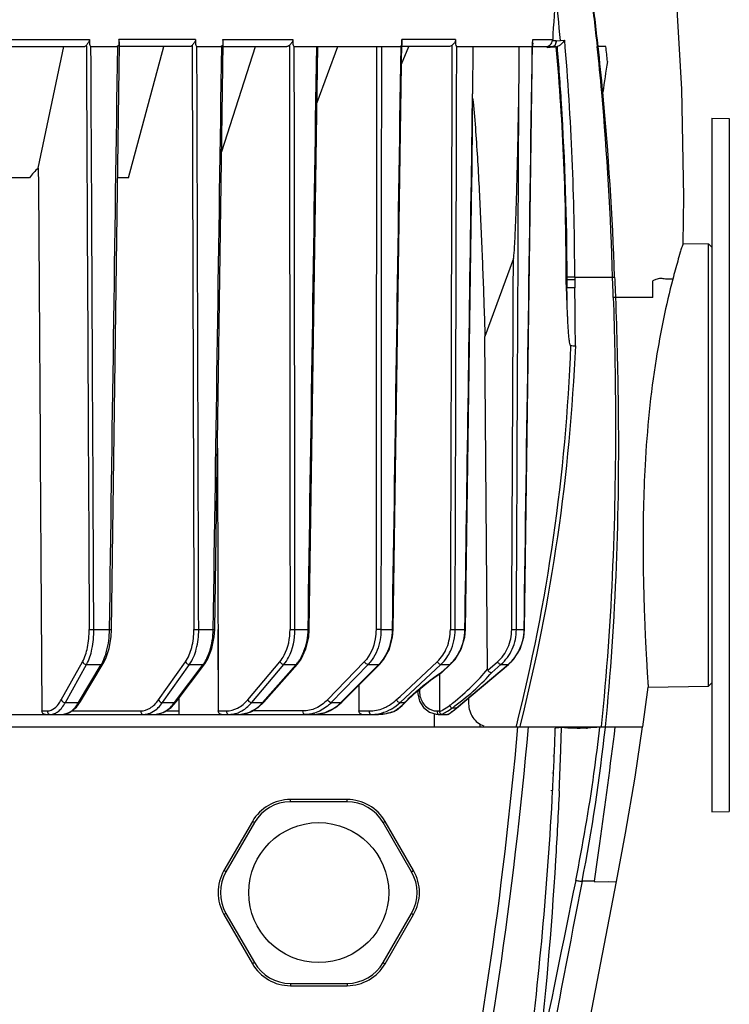
# Model space of a CAD drawing. Units: millimetres. Extents: x 22 to 1327, y 61 to 950.
# Drawn here: x 345 to 407, y 288 to 373 of the extents above; entities that cross this region are included whole.
import ezdxf

# ---------------------------------------------------------------- set-up
doc = ezdxf.new("R2010")
doc.units = ezdxf.units.MM
doc.header["$LTSCALE"] = 81.675
doc.header["$PDMODE"] = 3
doc.header["$PDSIZE"] = 1
doc.layers.get('0').update_dxf_attribs({"linetype": 'CONTINUOUS'})
doc.layers.get('Defpoints').update_dxf_attribs({"linetype": 'CONTINUOUS'})
doc.layers.add('02___PRT_ALL_AXES', color=7, linetype='CONTINUOUS')
doc.layers.add('06___PRT_ALL_SURFS', color=7, linetype='CONTINUOUS')
doc.styles.get("Standard").update_dxf_attribs({"font": 'txt', "height": 20})
doc.dimstyles.new('DIMSTYLE_1', dxfattribs={"dimtxt": 20, "dimasz": 5, "dimexe": 1.5, "dimexo": 0, "dimgap": 1, "dimtad": 1, "dimtoh": 1, "dimdec": 0, "dimzin": 1, "dimdsep": 46, "dimtxsty": 'Standard', "dimcen": 0.09, "dimclrd": 3, "dimclre": 3, "dimclrt": 3, "dimadec": 1, "dimazin": 2, "dimtp": 0.01, "dimtm": 0.01, "dimtfac": 1, "dimtdec": 0, "dimtofl": 0, "dimtmove": 0, "dimatfit": 3, "dimfxl": 1, "dimtolj": 1, "dimarcsym": 0})

# ---------------------------------------------------------------- blocks, each defined once
blk = doc.blocks.new('*D9')
at = {"color": 3, "linetype": 'Continuous', "lineweight": -2, "transparency": 16777216}
for p, q in [((387.838, 398.226), (476.976, 398.226)), ((475.476, 393.226), (475.476, 216.72)), ((354.489, 211.72), (476.976, 211.72))]:
    blk.add_line(p, q, dxfattribs=at)
at = {"color": 3, "transparency": 16777216}
for points in [[(476.309, 393.226), (474.643, 393.226), (475.476, 398.226)], [(474.643, 216.72), (476.309, 216.72), (475.476, 211.72)]]:
    blk.add_solid(points, dxfattribs=at)
at = {"layer": 'Defpoints', "color": 0, "transparency": 16777216}
for p in [(387.838, 398.226), (354.489, 211.72), (475.476, 211.72)]:
    blk.add_point(p, dxfattribs=at)
at = {"color": 3, "transparency": 16777216, "insert": (454.476, 307.546), "char_height": 20, "attachment_point": 2, "rotation": 90}
blk.add_mtext('\\A1;187', dxfattribs=at)

msp = doc.modelspace()

# ---------------------------------------------------------------- linework, layer by layer
at = {"color": 0, "linetype": 'Continuous'}
for p, q in [((344.138, 370.404), (350.832, 370.404)), ((344.184, 371), (351.238, 371)), ((346.821, 359.898), (349.025, 370.404)), ((350.972, 370.501), (350.973, 370.405)), ((351.371, 370.404), (353.687, 370.404)), ((353.141, 319.991), (353.853, 370.623)), ((360.409, 371), (353.797, 371)), ((359.945, 370.404), (353.853, 370.404)), ((354.616, 359.047), (357.662, 370.404)), ((360.123, 370.501), (360.123, 370.405)), ((360.537, 370.404), (362.683, 370.404)), ((362.079, 319.991), (362.816, 370.668)), ((362.681, 361.325), (365.604, 370.404)), ((362.782, 371), (368.839, 371)), ((362.816, 370.404), (368.325, 370.404)), ((368.536, 370.501), (368.536, 370.405)), ((368.958, 370.404), (378.194, 370.404)), ((370.253, 319.991), (370.998, 370.404)), ((370.927, 365.571), (372.717, 370.404)), ((377.522, 319.991), (378.271, 370.779)), ((378.243, 368.867), (378.877, 370.404)), ((382.913, 371), (378.265, 371)), ((382.325, 370.404), (378.266, 370.404)), ((382.594, 370.501), (382.593, 370.404)), ((383.009, 370.404), (388.416, 370.404)), ((384.394, 370.404), (384.384, 366.304)), ((388.44, 370.404), (389.54, 370.404)), ((389.569, 370.404), (391.315, 370.404)), ((389.577, 371), (391.306, 371)), ((390.815, 370.404), (390.822, 370.327)), ((390.822, 370.327), (391.335, 370.376)), ((391.297, 370.932), (391.595, 370.934)), ((391.613, 370.393), (391.318, 370.369)), ((391.335, 370.376), (391.506, 370.388)), ((391.506, 370.388), (391.684, 370.4)), ((391.595, 370.934), (391.597, 370.904)), ((391.596, 370.934), (391.598, 370.904)), ((391.598, 370.904), (391.975, 370.931)), ((391.612, 370.393), (391.684, 370.4)), ((391.975, 370.931), (392.347, 370.958)), ((395.912, 370.404), (395.24, 370.404)), ((384.276, 358.842), (384.384, 366.304)), ((405.075, 364.22), (406.583, 364.194)), ((405.075, 364.22), (405.075, 304.22)), ((406.583, 364.194), (406.583, 304.247)), ((346.056, 359.047), (344.112, 359.047)), ((354.616, 359.047), (353.69, 359.047)), ((383.762, 319.991), (384.324, 358.841)), ((402.591, 353.386), (404.775, 353.348)), ((405.075, 353.043), (404.775, 353.348)), ((404.775, 315.093), (404.775, 353.348)), ((387.912, 352.076), (385.452, 345.342)), ((392.472, 350.27), (392.529, 350.265)), ((392.472, 350.269), (392.529, 350.265)), ((392.529, 350.265), (392.541, 349.535)), ((393.214, 350.454), (393.217, 350.263)), ((393.217, 350.454), (393.214, 350.263)), ((393.214, 350.263), (393.225, 349.539)), ((392.502, 349.538), (392.541, 349.535)), ((399.956, 348.717), (396.733, 348.717)), ((385.663, 316.578), (385.452, 345.342)), ((351.621, 319.992), (352.976, 319.992)), ((360.692, 319.992), (361.948, 319.992)), ((362.36, 319.992), (362.383, 312.952)), ((362.361, 319.992), (362.383, 312.952)), ((369.017, 319.992), (370.153, 319.992)), ((370.153, 319.992), (370.253, 319.991)), ((376.453, 319.992), (377.449, 319.992)), ((377.449, 319.992), (377.522, 319.991)), ((382.874, 319.992), (383.713, 319.992)), ((388.168, 319.992), (388.836, 319.992)), ((388.836, 319.992), (388.866, 319.991)), ((348.81, 313.917), (350.644, 317.209)), ((349.159, 313.681), (350.993, 316.974)), ((350.287, 313.681), (352.266, 316.974)), ((350.463, 313.765), (352.442, 317.057)), ((350.993, 316.974), (352.266, 316.974)), ((352.441, 317.057), (352.441, 317.057)), ((357.211, 313.917), (359.539, 317.209)), ((357.563, 313.681), (359.89, 316.974)), ((358.608, 313.681), (361.07, 316.974)), ((358.746, 313.74), (361.208, 317.032)), ((359.89, 316.974), (361.07, 316.974)), ((361.208, 317.032), (361.208, 317.032)), ((364.927, 313.917), (367.708, 317.209)), ((365.273, 313.681), (368.054, 316.974)), ((366.219, 313.681), (369.122, 316.974)), ((366.323, 313.721), (369.225, 317.014)), ((368.054, 316.974), (369.122, 316.974)), ((375.01, 317.209), (371.823, 313.917)), ((375.346, 316.974), (372.159, 313.681)), ((372.988, 313.681), (376.282, 316.974)), ((373.062, 313.708), (376.356, 317)), ((375.346, 316.974), (376.282, 316.974)), ((376.282, 316.974), (376.356, 317)), ((378.102, 313.681), (381.641, 316.974)), ((378.103, 314.215), (381.321, 317.209)), ((381.641, 316.974), (382.43, 316.974)), ((381.674, 316.288), (382.43, 316.974)), ((381.707, 316.289), (382.479, 316.99)), ((382.43, 316.974), (382.479, 316.99)), ((382.971, 313.187), (387.459, 316.974)), ((383.001, 313.196), (387.489, 316.983)), ((385.689, 316.483), (386.533, 317.209)), ((386.034, 316.288), (386.831, 316.974)), ((386.831, 316.974), (387.459, 316.974)), ((387.459, 316.974), (387.489, 316.983)), ((381.504, 316.147), (381.511, 312.952)), ((381.705, 316.287), (381.674, 316.288)), ((381.707, 316.289), (381.705, 316.287)), ((374.555, 315.199), (374.555, 312.952)), ((399.573, 315.002), (404.775, 315.093)), ((405.075, 315.398), (404.775, 315.093)), ((377.782, 313.917), (378.103, 314.215)), ((379.619, 314.696), (379.62, 314.654)), ((379.783, 314.83), (379.784, 314.652)), ((349.159, 313.681), (350.287, 313.681)), ((357.563, 313.681), (358.608, 313.681)), ((358.968, 314.037), (358.982, 312.655)), ((365.273, 313.681), (366.219, 313.681)), ((372.159, 313.681), (372.988, 313.681)), ((372.988, 313.681), (373.062, 313.708)), ((378.102, 313.681), (378.504, 313.681)), ((378.504, 313.681), (378.57, 313.713)), ((384.03, 314.064), (384.037, 313.56)), ((327.71, 312.655), (376.255, 312.655)), ((347.124, 312.952), (347.585, 312.952)), ((349.377, 312.772), (349.375, 312.655)), ((349.701, 312.952), (355.661, 312.952)), ((357.842, 312.952), (358.979, 312.952)), ((362.383, 312.952), (363.077, 312.952)), ((369.705, 312.952), (365.29, 312.952)), ((374.555, 312.952), (375.434, 312.952)), ((377.53, 312.893), (377.573, 312.903)), ((377.573, 312.903), (377.598, 312.915)), ((377.598, 312.915), (377.787, 313.036)), ((381.099, 311.577), (381.092, 312.714)), ((381.228, 312.669), (381.414, 312.656)), ((381.309, 312.952), (381.511, 312.952)), ((381.415, 312.656), (381.444, 312.655)), ((381.444, 312.655), (382.222, 312.655)), ((382.248, 312.662), (382.222, 312.655)), ((382.248, 312.662), (382.377, 312.74)), ((382.971, 313.187), (382.585, 313.187)), ((382.971, 313.187), (383.001, 313.196)), ((385.034, 311.577), (385.031, 311.84)), ((385.048, 311.577), (385.045, 311.832)), ((388.138, 311.645), (388.123, 311.577)), ((388.14, 311.645), (388.123, 311.577)), ((388.498, 311.754), (388.455, 311.577)), ((395.502, 311.613), (395.498, 311.577)), ((235.056, 311.577), (399.093, 311.577)), ((391.54, 311.577), (391.537, 311.472)), ((395.861, 311.534), (395.866, 311.577)), ((395.862, 311.534), (395.866, 311.577)), ((391.383, 309.038), (391.386, 309.081)), ((391.444, 309.039), (391.445, 309.082)), ((391.291, 307.569), (391.293, 307.602)), ((391.378, 307.57), (391.38, 307.603)), ((391.195, 306.05), (391.198, 306.093)), ((391.303, 306.05), (391.305, 306.093)), ((373.528, 305.299), (368.621, 305.299)), ((368.621, 305.099), (368.621, 305.299)), ((373.528, 305.099), (368.621, 305.099)), ((373.528, 305.099), (373.528, 305.299)), ((405.075, 304.22), (406.583, 304.247)), ((365.33, 303.399), (362.876, 299.149)), ((365.503, 303.299), (363.049, 299.049)), ((365.503, 303.299), (365.33, 303.399)), ((376.646, 303.299), (376.819, 303.399)), ((379.1, 299.049), (376.646, 303.299)), ((379.273, 299.149), (376.819, 303.399)), ((363.049, 299.049), (362.876, 299.149)), ((379.1, 299.049), (379.273, 299.149)), ((394.926, 298.241), (393.852, 298.238)), ((394.926, 298.239), (393.853, 298.239)), ((394.926, 298.239), (394.919, 298.19)), ((394.919, 298.19), (396.832, 298.196)), ((394.919, 298.19), (396.142, 298.194)), ((363.049, 295.449), (362.876, 295.349)), ((363.049, 295.449), (365.503, 291.199)), ((376.646, 291.199), (379.1, 295.449)), ((379.1, 295.449), (379.273, 295.349)), ((362.876, 295.349), (365.33, 291.099)), ((376.819, 291.099), (379.273, 295.349)), ((365.503, 291.199), (365.33, 291.099)), ((376.646, 291.199), (376.819, 291.099)), ((368.621, 289.399), (373.528, 289.399)), ((368.621, 289.399), (368.621, 289.199)), ((368.621, 289.199), (373.528, 289.199)), ((373.528, 289.399), (373.528, 289.199))]:
    msp.add_line(p, q, dxfattribs=at)
for points in [[(388.866, 319.991), (389.1, 336.773), (389.574, 370.768)], [(352.441, 317.057), (352.66, 317.486), (352.946, 318.362), (353.107, 319.356), (353.141, 319.991)], [(361.208, 317.032), (361.48, 317.461), (361.838, 318.347), (362.039, 319.353), (362.079, 319.991)], [(369.225, 317.013), (369.541, 317.435), (369.964, 318.317), (370.204, 319.331), (370.253, 319.991)], [(376.356, 317), (376.714, 317.42), (377.194, 318.305), (377.467, 319.325), (377.522, 319.991)], [(382.479, 316.99), (382.873, 317.411), (383.402, 318.298), (383.702, 319.322), (383.762, 319.991)], [(387.489, 316.983), (387.913, 317.405), (388.481, 318.293), (388.803, 319.322), (388.866, 319.991)], [(378.57, 313.713), (379.408, 314.524), (380.733, 315.605), (381.705, 316.288)], [(379.62, 314.654), (379.63, 314.445), (379.796, 313.802), (380.145, 313.254), (380.64, 312.861), (381.228, 312.669)], [(348.906, 312.655), (349.519, 312.807), (350.111, 313.28), (350.463, 313.766)], [(356.887, 312.655), (357.621, 312.807), (358.322, 313.267), (358.746, 313.74)], [(364.186, 312.655), (365.035, 312.808), (365.839, 313.262), (366.322, 313.722)], [(370.678, 312.655), (371.627, 312.807), (372.525, 313.257), (373.062, 313.708)], [(377.787, 313.036), (378.286, 313.434), (378.57, 313.713)], [(376.255, 312.655), (376.61, 312.673), (377.319, 312.815), (377.573, 312.903)], [(382.377, 312.74), (382.853, 313.075), (383.001, 313.196)], [(392.074, 311.577), (392.073, 311.562), (392.072, 311.53)], [(396.832, 298.195), (397.606, 302.374), (398.427, 307.241), (399.089, 311.577)]]:
    msp.add_lwpolyline(points, dxfattribs=at)
for centre, radius, start, end in [((593.894, 360.521), 202.859, 175.8701, 177.03882), ((113.054, 345.65), 280.064, 5.17904, 6.04221), ((123.014, 341.348), 273.707, 6.09311, 7.08968), ((123.478, 341.35), 273.306, 6.10254, 7.09996), ((362.993, 371.368), 26.587, 358.70686, 359.20639), ((390.909, 371.021), 0.398, 347.07059, 356.96253), ((145.555, 350.25), 247.66, 0.0465, 4.79636), ((125.659, 341.662), 271.033, 5.24605, 6.08656), ((125.832, 341.617), 270.945, 5.25804, 6.09903), ((133.902, 343.623), 263.375, 5.55357, 5.83613), ((556.244, 343.691), 162.207, 170.98334, 171.93513), ((-236.695, 367.556), 621.08, 359.196025, 359.884469), ((133.303, 343.185), 263.277, 1.58217, 5.06806), ((129.865, 341.493), 266.945, 1.92513, 5.36387), ((395.575, 369.912), 19.481, 272.66752, 273.18889), ((-1.447, 334.088), 398.267, 2.10345, 2.35515), ((129.246, 351.59), 270.725, 359.39195, 359.69432), ((-112.868, 329.019), 505.786, 2.14703, 2.32502), ((-83.649, 342.14), 476.248, 0.70107, 0.88963), ((-72.916, 342.758), 466.189, 0.2188, 0.83345), ((393.234, 355.603), 11.065, 268.07031, 270.17016), ((384.976, 319.87), 3.817, 323.09048, 324.95642), ((349.526, 318.616), 3.195, 329.05488, 331.59962), ((358.622, 318.802), 3.056, 323.25596, 325.4045), ((366.8, 319.018), 3.094, 318.62859, 320.26652), ((374.007, 319.249), 3.218, 315.00766, 316.15619), ((380.16, 319.474), 3.378, 312.23303, 312.97314), ((381.682, 314.661), 1.898, 180.25742, 196.25376), ((375.29, 316.531), 3.608, 299.52674, 301.7724), ((374.65, 317.368), 5.333, 311.25944, 316.27438), ((387.869, 304.782), 12.919, 136.16379, 136.45852), ((379.528, 317.105), 4.661, 299.3203, 307.79954), ((367.213, 332.954), 24.732, 307.83931, 308.62191), ((367.169, 334.337), 26.173, 306.08739, 306.82954), ((347.757, 313.873), 1.236, 297.126, 298.81166), ((369.884, 315.549), 2.896, 285.59358, 286.5308), ((375.6, 316.094), 3.438, 270.04626, 280.83733), ((375.593, 316.134), 3.479, 280.83136, 284.98625), ((375.463, 316.442), 3.815, 299.45353, 300.32534), ((379.351, 317.429), 5.031, 295.58562, 296.06427), ((379.381, 317.368), 4.962, 296.06216, 297.4424), ((379.438, 317.258), 4.838, 297.44009, 299.35571), ((379.296, 317.762), 5.638, 295.0698, 296.5656), ((379.333, 317.689), 5.557, 296.56481, 297.53092), ((379.375, 317.607), 5.464, 297.53213, 298.06543), ((379.403, 317.556), 5.406, 298.05819, 299.89742), ((379.5, 317.393), 5.216, 299.8732, 306.25724), ((379.515, 317.263), 5.344, 300.42774, 305.18602), ((379.439, 317.371), 5.476, 305.18947, 310.17271), ((84.06, 321.999), 307.656, 357.59373, 358.03916), ((62.779, 320.915), 329.426, 357.9376, 358.36491), ((236.782, 328.771), 160.01, 349.00005, 353.81598), ((393.237, 328.878), 17.437, 273.22708, 273.59812), ((240.444, 329.086), 155.927, 352.05793, 353.54012), ((35.638, 321.864), 356.584, 357.4597, 357.9421), ((83.058, 322.041), 308.66, 357.31901, 357.58583), ((82.309, 322.076), 309.41, 357.03911, 357.31282), ((246.066, 328.219), 150.24, 348.51522, 352.08946), ((368.621, 301.499), 3.8, 90, 150), ((368.621, 301.499), 3.6, 90, 150), ((373.528, 301.499), 3.8, 30, 90), ((373.528, 301.499), 3.6, 30, 90), ((366.167, 297.249), 3.8, 150, 210), ((366.167, 297.249), 3.6, 150, 210), ((375.982, 297.249), 3.6, 330, 30), ((375.982, 297.249), 3.8, 330, 30), ((5918.775, -834.676), 5640.438, 168.412312, 168.581134), ((2986.737, -207.958), 2641.833, 168.953345, 169.313366), ((368.621, 292.999), 3.6, 210, 270), ((373.528, 292.999), 3.6, 270, 330), ((368.621, 292.999), 3.8, 210, 270), ((373.528, 292.999), 3.8, 270, 330)]:
    msp.add_arc(centre, radius, start, end, dxfattribs=at)
for points, knots in [([(350.972, 370.501), (350.963, 370.486), (350.929, 370.44), (350.872, 370.404), (350.832, 370.404)], [0, 0, 0, 0, 0.302409, 1, 1, 1, 1]), ([(351.238, 371), (351.24, 370.899), (351.135, 370.721), (351.021, 370.575), (350.972, 370.501)], [0, 0, 0, 0, 0.533253, 1, 1, 1, 1]), ([(351.238, 371), (351.239, 370.947), (351.247, 370.84), (351.227, 370.683), (351.25, 370.521), (351.322, 370.44), (351.36, 370.404)], [0, 0, 0, 0, 0.251851, 0.50815, 0.753926, 1, 1, 1, 1]), ([(353.797, 371), (353.796, 370.921), (353.788, 370.8), (353.793, 370.642), (353.802, 370.558), (353.788, 370.522)], [0, 0, 0, 0, 0.497782, 0.753892, 1, 1, 1, 1]), ([(353.853, 370.623), (353.853, 370.651), (353.841, 370.778), (353.796, 370.901), (353.797, 371)], [0, 0, 0, 0, 0.219269, 1, 1, 1, 1]), ([(360.123, 370.501), (360.11, 370.486), (360.063, 370.437), (359.994, 370.404), (359.945, 370.404)], [0, 0, 0, 0, 0.283322, 1, 1, 1, 1]), ([(360.409, 371), (360.411, 370.899), (360.303, 370.717), (360.182, 370.572), (360.123, 370.501)], [0, 0, 0, 0, 0.524009, 1, 1, 1, 1]), ([(360.409, 371), (360.41, 370.947), (360.418, 370.84), (360.399, 370.683), (360.419, 370.523), (360.486, 370.44), (360.522, 370.404)], [0, 0, 0, 0, 0.253656, 0.511782, 0.758678, 1, 1, 1, 1]), ([(362.782, 371), (362.781, 370.921), (362.773, 370.8), (362.778, 370.642), (362.786, 370.559), (362.773, 370.522)], [0, 0, 0, 0, 0.497811, 0.753914, 1, 1, 1, 1]), ([(362.817, 370.668), (362.817, 370.693), (362.809, 370.804), (362.78, 370.914), (362.782, 371)], [0, 0, 0, 0, 0.22396, 1, 1, 1, 1]), ([(368.536, 370.501), (368.521, 370.486), (368.462, 370.434), (368.382, 370.404), (368.325, 370.404)], [0, 0, 0, 0, 0.271332, 1, 1, 1, 1]), ([(368.839, 371), (368.84, 370.899), (368.732, 370.713), (368.604, 370.569), (368.536, 370.501)], [0, 0, 0, 0, 0.51556, 1, 1, 1, 1]), ([(368.839, 371), (368.84, 370.947), (368.846, 370.84), (368.83, 370.683), (368.847, 370.525), (368.908, 370.441), (368.941, 370.404)], [0, 0, 0, 0, 0.255768, 0.516026, 0.764259, 1, 1, 1, 1]), ([(378.265, 371), (378.263, 370.921), (378.257, 370.8), (378.26, 370.642), (378.267, 370.559), (378.257, 370.522)], [0, 0, 0, 0, 0.497872, 0.75397, 1, 1, 1, 1]), ([(382.913, 371), (382.913, 370.899), (382.811, 370.707), (382.672, 370.563), (382.594, 370.501)], [0, 0, 0, 0, 0.502194, 1, 1, 1, 1]), ([(382.913, 371), (382.913, 370.947), (382.92, 370.814), (382.891, 370.61), (382.947, 370.462), (382.987, 370.404)], [0, 0, 0, 0, 0.260884, 0.655341, 1, 1, 1, 1]), ([(388.38, 366.304), (388.39, 366.987), (388.422, 368.354), (388.406, 369.721), (388.416, 370.404)], [0, 0, 0, 0, 0.500015, 1, 1, 1, 1]), ([(389.573, 370.768), (389.571, 370.694), (389.598, 370.567), (389.541, 370.441), (389.503, 370.405)], [0, 0, 0, 0, 0.588274, 1, 1, 1, 1]), ([(390.738, 370.404), (390.867, 370.404), (391.142, 370.533), (391.265, 370.794), (391.297, 370.932)], [0, 0, 0, 0, 0.475783, 1, 1, 1, 1]), ([(391.597, 370.904), (391.603, 370.784), (391.583, 370.572), (391.4, 370.404), (391.315, 370.404)], [0, 0, 0, 0, 0.585926, 1, 1, 1, 1]), ([(391.335, 370.376), (391.355, 370.378), (391.444, 370.402), (391.507, 370.481), (391.538, 370.544)], [0, 0, 0, 0, 0.223058, 1, 1, 1, 1]), ([(391.538, 370.544), (391.551, 370.571), (391.597, 370.69), (391.606, 370.821), (391.598, 370.918)], [0, 0, 0, 0, 0.231365, 1, 1, 1, 1]), ([(391.681, 370.399), (391.816, 368.771), (392.298, 362.134), (392.512, 355.478), (392.527, 350.457)], [0, 0, 0, 0, 0.245534, 1, 1, 1, 1]), ([(392.347, 370.958), (392.263, 370.83), (392.109, 370.652), (391.879, 370.472), (391.747, 370.406), (391.684, 370.4)], [0, 0, 0, 0, 0.519731, 0.785113, 1, 1, 1, 1]), ([(395.24, 370.404), (395.223, 370.404), (395.198, 370.402), (395.174, 370.4), (395.166, 370.4)], [0, 0, 0, 0, 0.687731, 1, 1, 1, 1]), ([(387.912, 352.076), (387.937, 352.145), (387.949, 352.295), (387.981, 352.589), (388.005, 352.959), (388.032, 353.403), (388.063, 353.996), (388.095, 354.737), (388.13, 355.626), (388.16, 356.515), (388.198, 357.702), (388.239, 359.185), (388.282, 360.964), (388.332, 363.337), (388.362, 365.117), (388.38, 366.304)], [0, 0, 0, 0, 0.015548, 0.03116, 0.0624, 0.093648, 0.124898, 0.187401, 0.249907, 0.312414, 0.374922, 0.499938, 0.624954, 0.74997, 1, 1, 1, 1]), ([(384.384, 365.95), (384.482, 365.097), (384.625, 363.384), (384.855, 359.953), (385.069, 355.658), (385.279, 350.501), (385.396, 347.062), (385.452, 345.342)], [0, 0, 0, 0, 0.124851, 0.249802, 0.499811, 0.749889, 1, 1, 1, 1]), ([(402.591, 353.386), (402.54, 353.262), (402.463, 353.004), (402.304, 352.493), (402.042, 351.591), (401.829, 350.816), (401.694, 350.297)], [0, 0, 0, 0, 0.124972, 0.249976, 0.499987, 1, 1, 1, 1]), ([(392.529, 350.271), (392.571, 350.269), (392.799, 350.25), (393.028, 350.259), (393.214, 350.263)], [0, 0, 0, 0, 0.184559, 1, 1, 1, 1]), ([(393.217, 350.451), (393.154, 350.451), (392.925, 350.45), (392.696, 350.451), (392.53, 350.457)], [0, 0, 0, 0, 0.273374, 1, 1, 1, 1]), ([(393.214, 350.455), (393.49, 350.454), (394.579, 350.454), (395.667, 350.454), (396.48, 350.454)], [0, 0, 0, 0, 0.253728, 1, 1, 1, 1]), ([(401.694, 350.297), (401.103, 348.023), (399.999, 342.702), (399.464, 337.291), (399.297, 334.22)], [0, 0, 0, 0, 0.433084, 1, 1, 1, 1]), ([(401.694, 350.297), (401.481, 350.283), (401.135, 350.279), (400.647, 350.371), (400.365, 350.311), (400.225, 350.259)], [0, 0, 0, 0, 0.432338, 0.697609, 1, 1, 1, 1]), ([(393.225, 349.539), (393.163, 349.536), (392.935, 349.53), (392.706, 349.526), (392.541, 349.535)], [0, 0, 0, 0, 0.274347, 1, 1, 1, 1]), ([(396.549, 348.706), (396.651, 345.606), (396.895, 333.236), (396.451, 320.837), (395.502, 311.613)], [0, 0, 0, 0, 0.250692, 1, 1, 1, 1]), ([(396.733, 348.717), (396.853, 345.613), (397.176, 333.23), (396.773, 320.813), (395.84, 311.577)], [0, 0, 0, 0, 0.250718, 1, 1, 1, 1]), ([(396.733, 348.717), (396.722, 348.716), (396.66, 348.712), (396.599, 348.709), (396.549, 348.706)], [0, 0, 0, 0, 0.183212, 1, 1, 1, 1]), ([(392.862, 344.544), (392.829, 344.556), (392.805, 344.638), (392.774, 344.77), (392.747, 344.952), (392.722, 345.165), (392.695, 345.452), (392.668, 345.81), (392.641, 346.242), (392.618, 346.673), (392.591, 347.248), (392.574, 347.68), (392.563, 347.968)], [0, 0, 0, 0, 0.030279, 0.061407, 0.123906, 0.186456, 0.249022, 0.374171, 0.499332, 0.624497, 0.749664, 1, 1, 1, 1]), ([(392.862, 344.544), (392.632, 338.994), (391.654, 327.922), (389.482, 317.019), (388.14, 311.645)], [0, 0, 0, 0, 0.500665, 1, 1, 1, 1]), ([(393.267, 344.538), (393.018, 339.007), (392.01, 327.974), (389.836, 317.11), (388.499, 311.753)], [0, 0, 0, 0, 0.500667, 1, 1, 1, 1]), ([(399.297, 334.22), (399.229, 332.972), (399.139, 330.52), (399.111, 326.958), (399.152, 324.143), (399.211, 322.065), (399.261, 320.672), (399.315, 319.41), (399.37, 318.291), (399.422, 317.325), (399.469, 316.522), (399.505, 315.957), (399.528, 315.594), (399.544, 315.385), (399.552, 315.23), (399.571, 315.1), (399.559, 315.057), (399.58, 314.999), (399.573, 315.002)], [0, 0, 0, 0, 0.195077, 0.382654, 0.555497, 0.634293, 0.706984, 0.772872, 0.831334, 0.881795, 0.923781, 0.956868, 0.969976, 0.980748, 0.989151, 0.995169, 0.99879, 1, 1, 1, 1]), ([(350.644, 317.209), (350.855, 317.588), (351.14, 318.517), (351.223, 319.472), (351.221, 319.992)], [0, 0, 0, 0, 0.455198, 1, 1, 1, 1]), ([(350.993, 316.974), (351.223, 317.385), (351.533, 318.393), (351.624, 319.428), (351.621, 319.992)], [0, 0, 0, 0, 0.455242, 1, 1, 1, 1]), ([(351.221, 319.992), (351.244, 319.992), (351.378, 319.991), (351.511, 319.991), (351.621, 319.992)], [0, 0, 0, 0, 0.175531, 1, 1, 1, 1]), ([(352.555, 317.577), (352.623, 317.753), (352.871, 318.536), (352.968, 319.361), (352.976, 319.992)], [0, 0, 0, 0, 0.229925, 1, 1, 1, 1]), ([(352.976, 319.992), (352.999, 319.992), (353.036, 319.993), (353.095, 319.989), (353.114, 319.995), (353.143, 319.988), (353.141, 319.991)], [0, 0, 0, 0, 0.409881, 0.730186, 0.931565, 1, 1, 1, 1]), ([(359.539, 317.209), (359.798, 317.575), (360.169, 318.498), (360.278, 319.471), (360.277, 319.992)], [0, 0, 0, 0, 0.46251, 1, 1, 1, 1]), ([(359.89, 316.974), (360.171, 317.371), (360.574, 318.371), (360.694, 319.427), (360.692, 319.992)], [0, 0, 0, 0, 0.462557, 1, 1, 1, 1]), ([(360.277, 319.992), (360.304, 319.992), (360.443, 319.991), (360.581, 319.991), (360.692, 319.992)], [0, 0, 0, 0, 0.197158, 1, 1, 1, 1]), ([(361.43, 317.577), (361.513, 317.752), (361.817, 318.523), (361.94, 319.359), (361.948, 319.992)], [0, 0, 0, 0, 0.233556, 1, 1, 1, 1]), ([(361.948, 319.992), (361.967, 319.992), (361.997, 319.993), (362.043, 319.989), (362.06, 319.995), (362.08, 319.988), (362.079, 319.991)], [0, 0, 0, 0, 0.415242, 0.734208, 0.932778, 1, 1, 1, 1]), ([(367.708, 317.209), (367.852, 317.38), (368.395, 318.21), (368.595, 319.231), (368.594, 319.992)], [0, 0, 0, 0, 0.22691, 1, 1, 1, 1]), ([(368.054, 316.974), (368.211, 317.159), (368.8, 318.059), (369.018, 319.166), (369.017, 319.992)], [0, 0, 0, 0, 0.226944, 1, 1, 1, 1]), ([(368.594, 319.992), (368.625, 319.992), (368.766, 319.991), (368.907, 319.991), (369.017, 319.992)], [0, 0, 0, 0, 0.217626, 1, 1, 1, 1]), ([(369.545, 317.577), (369.642, 317.75), (369.995, 318.509), (370.144, 319.356), (370.153, 319.992)], [0, 0, 0, 0, 0.237367, 1, 1, 1, 1]), ([(376.03, 319.992), (376.029, 319.726), (375.947, 318.73), (375.521, 317.736), (375.01, 317.209)], [0, 0, 0, 0, 0.266716, 1, 1, 1, 1]), ([(376.453, 319.992), (376.453, 319.775), (376.4, 318.938), (376.134, 318.107), (375.81, 317.577)], [0, 0, 0, 0, 0.25955, 1, 1, 1, 1]), ([(376.453, 319.992), (376.422, 319.992), (376.281, 319.991), (376.14, 319.991), (376.03, 319.992)], [0, 0, 0, 0, 0.220721, 1, 1, 1, 1]), ([(376.763, 317.577), (376.872, 317.749), (377.267, 318.496), (377.44, 319.353), (377.449, 319.992)], [0, 0, 0, 0, 0.241085, 1, 1, 1, 1]), ([(381.321, 317.209), (381.684, 317.546), (382.265, 318.433), (382.455, 319.465), (382.456, 319.992)], [0, 0, 0, 0, 0.484476, 1, 1, 1, 1]), ([(382.157, 317.578), (382.272, 317.748), (382.69, 318.487), (382.871, 319.352), (382.874, 319.992)], [0, 0, 0, 0, 0.243518, 1, 1, 1, 1]), ([(382.456, 319.992), (382.568, 319.991), (382.707, 319.991), (382.846, 319.992), (382.874, 319.992)], [0, 0, 0, 0, 0.799619, 1, 1, 1, 1]), ([(382.959, 317.577), (383.078, 317.748), (383.509, 318.484), (383.704, 319.35), (383.713, 319.992)], [0, 0, 0, 0, 0.244475, 1, 1, 1, 1]), ([(383.713, 319.992), (383.725, 319.992), (383.737, 319.986), (383.761, 319.995), (383.762, 319.991)], [0, 0, 0, 0, 0.739919, 1, 1, 1, 1]), ([(386.533, 317.209), (386.919, 317.54), (387.549, 318.415), (387.762, 319.463), (387.765, 319.992)], [0, 0, 0, 0, 0.490264, 1, 1, 1, 1]), ([(386.831, 316.974), (387.25, 317.333), (387.933, 318.281), (388.165, 319.419), (388.168, 319.992)], [0, 0, 0, 0, 0.490293, 1, 1, 1, 1]), ([(387.765, 319.992), (387.802, 319.992), (387.937, 319.991), (388.071, 319.99), (388.168, 319.992)], [0, 0, 0, 0, 0.279445, 1, 1, 1, 1]), ([(388.101, 317.678), (388.217, 317.843), (388.634, 318.547), (388.828, 319.378), (388.836, 319.992)], [0, 0, 0, 0, 0.247549, 1, 1, 1, 1]), ([(352.337, 317.097), (352.357, 317.134), (352.438, 317.29), (352.508, 317.452), (352.555, 317.577)], [0, 0, 0, 0, 0.239106, 1, 1, 1, 1]), ([(361.137, 317.067), (361.164, 317.106), (361.272, 317.27), (361.366, 317.443), (361.43, 317.577)], [0, 0, 0, 0, 0.240824, 1, 1, 1, 1]), ([(369.179, 317.041), (369.213, 317.081), (369.347, 317.251), (369.465, 317.434), (369.545, 317.577)], [0, 0, 0, 0, 0.242765, 1, 1, 1, 1]), ([(375.81, 317.577), (375.776, 317.522), (375.638, 317.308), (375.478, 317.109), (375.346, 316.974)], [0, 0, 0, 0, 0.256509, 1, 1, 1, 1]), ([(352.266, 316.974), (352.285, 316.974), (352.35, 316.979), (352.416, 317.016), (352.441, 317.057)], [0, 0, 0, 0, 0.280243, 1, 1, 1, 1]), ([(367.708, 317.209), (367.758, 317.11), (367.88, 317.004), (368.022, 316.973), (368.054, 316.974)], [0, 0, 0, 0, 0.772947, 1, 1, 1, 1]), ([(375.346, 316.974), (375.317, 316.973), (375.178, 317.008), (375.065, 317.113), (375.01, 317.209)], [0, 0, 0, 0, 0.211125, 1, 1, 1, 1]), ([(381.321, 317.209), (381.362, 317.145), (381.455, 317.046), (381.582, 316.973), (381.641, 316.974)], [0, 0, 0, 0, 0.563085, 1, 1, 1, 1]), ([(386.533, 317.209), (386.576, 317.146), (386.662, 317.055), (386.778, 316.973), (386.831, 316.974)], [0, 0, 0, 0, 0.588882, 1, 1, 1, 1]), ([(378.55, 313.73), (378.766, 313.954), (379.734, 314.893), (380.81, 315.717), (381.674, 316.288)], [0, 0, 0, 0, 0.231353, 1, 1, 1, 1]), ([(382.65, 313.631), (383.241, 314.104), (384.301, 315.031), (385.269, 316.061), (385.663, 316.578)], [0, 0, 0, 0, 0.537894, 1, 1, 1, 1]), ([(382.857, 313.388), (383.477, 313.852), (384.588, 314.762), (385.612, 315.777), (386.034, 316.288)], [0, 0, 0, 0, 0.538715, 1, 1, 1, 1]), ([(385.689, 316.483), (385.711, 316.451), (385.799, 316.352), (385.94, 316.267), (386.034, 316.288)], [0, 0, 0, 0, 0.289169, 1, 1, 1, 1]), ([(379.784, 314.652), (379.761, 314.652), (379.723, 314.653), (379.666, 314.65), (379.645, 314.657), (379.619, 314.65), (379.62, 314.654)], [0, 0, 0, 0, 0.409926, 0.730064, 0.931417, 1, 1, 1, 1]), ([(347.585, 312.952), (347.816, 312.952), (348.349, 313.194), (348.66, 313.649), (348.81, 313.917)], [0, 0, 0, 0, 0.430307, 1, 1, 1, 1]), ([(348.763, 313.121), (348.799, 313.16), (348.948, 313.334), (349.074, 313.528), (349.159, 313.681)], [0, 0, 0, 0, 0.232352, 1, 1, 1, 1]), ([(348.907, 312.655), (349.165, 312.655), (349.753, 312.907), (350.115, 313.394), (350.287, 313.681)], [0, 0, 0, 0, 0.434587, 1, 1, 1, 1]), ([(350.287, 313.681), (350.306, 313.681), (350.372, 313.687), (350.438, 313.724), (350.463, 313.765)], [0, 0, 0, 0, 0.280388, 1, 1, 1, 1]), ([(355.661, 312.952), (355.947, 312.952), (356.578, 313.164), (357.015, 313.638), (357.211, 313.917)], [0, 0, 0, 0, 0.455908, 1, 1, 1, 1]), ([(356.887, 312.655), (357.202, 312.655), (357.893, 312.878), (358.386, 313.383), (358.608, 313.681)], [0, 0, 0, 0, 0.458122, 1, 1, 1, 1]), ([(357.06, 313.121), (357.105, 313.159), (357.29, 313.33), (357.452, 313.525), (357.563, 313.681)], [0, 0, 0, 0, 0.237552, 1, 1, 1, 1]), ([(363.077, 312.952), (363.413, 312.952), (364.133, 313.146), (364.684, 313.629), (364.927, 313.917)], [0, 0, 0, 0, 0.472144, 1, 1, 1, 1]), ([(364.186, 312.655), (364.554, 312.655), (365.338, 312.861), (365.948, 313.375), (366.219, 313.681)], [0, 0, 0, 0, 0.473221, 1, 1, 1, 1]), ([(364.673, 313.121), (364.726, 313.159), (364.944, 313.327), (365.139, 313.523), (365.273, 313.681)], [0, 0, 0, 0, 0.241578, 1, 1, 1, 1]), ([(364.927, 313.917), (364.976, 313.818), (365.099, 313.712), (365.241, 313.681), (365.273, 313.681)], [0, 0, 0, 0, 0.772954, 1, 1, 1, 1]), ([(371.823, 313.917), (371.538, 313.623), (370.887, 313.135), (370.088, 312.952), (369.705, 312.952)], [0, 0, 0, 0, 0.517324, 1, 1, 1, 1]), ([(370.679, 312.655), (371.094, 312.655), (371.961, 312.85), (372.674, 313.368), (372.988, 313.681)], [0, 0, 0, 0, 0.483148, 1, 1, 1, 1]), ([(372.159, 313.681), (372.054, 313.573), (371.633, 313.184), (371.114, 312.893), (370.708, 312.773)], [0, 0, 0, 0, 0.262067, 1, 1, 1, 1]), ([(372.159, 313.682), (372.129, 313.681), (371.991, 313.716), (371.878, 313.821), (371.823, 313.917)], [0, 0, 0, 0, 0.211093, 1, 1, 1, 1]), ([(375.434, 312.952), (375.856, 312.952), (376.432, 313.07), (376.942, 313.32), (377.068, 313.391)], [0, 0, 0, 0, 0.744709, 1, 1, 1, 1]), ([(377.782, 313.917), (377.823, 313.852), (377.916, 313.754), (378.043, 313.681), (378.102, 313.681)], [0, 0, 0, 0, 0.563104, 1, 1, 1, 1]), ([(377.845, 313.1), (377.871, 313.119), (377.982, 313.202), (378.088, 313.289), (378.167, 313.359)], [0, 0, 0, 0, 0.237165, 1, 1, 1, 1]), ([(379.86, 314.129), (379.955, 313.804), (380.321, 313.205), (380.991, 312.952), (381.309, 312.952)], [0, 0, 0, 0, 0.516552, 1, 1, 1, 1]), ([(382.384, 313.422), (382.422, 313.37), (382.486, 313.29), (382.552, 313.208), (382.585, 313.187)], [0, 0, 0, 0, 0.622499, 1, 1, 1, 1]), ([(384.037, 313.56), (384.042, 313.152), (384.287, 312.333), (384.967, 311.801), (385.339, 311.673)], [0, 0, 0, 0, 0.509292, 1, 1, 1, 1]), ([(347.431, 312.655), (347.355, 312.655), (347.195, 312.717), (347.125, 312.875), (347.124, 312.952)], [0, 0, 0, 0, 0.497564, 1, 1, 1, 1]), ([(347.585, 312.952), (347.585, 312.877), (347.637, 312.726), (347.786, 312.655), (347.855, 312.655)], [0, 0, 0, 0, 0.518194, 1, 1, 1, 1]), ([(347.855, 312.655), (347.974, 312.655), (348.137, 312.688), (348.283, 312.754), (348.321, 312.773)], [0, 0, 0, 0, 0.739014, 1, 1, 1, 1]), ([(348.353, 312.79), (348.389, 312.81), (348.539, 312.902), (348.671, 313.021), (348.763, 313.121)], [0, 0, 0, 0, 0.233709, 1, 1, 1, 1]), ([(355.661, 312.952), (355.661, 312.878), (355.705, 312.731), (355.846, 312.655), (355.912, 312.655)], [0, 0, 0, 0, 0.531046, 1, 1, 1, 1]), ([(355.912, 312.655), (356.112, 312.655), (356.535, 312.744), (356.893, 312.978), (357.06, 313.121)], [0, 0, 0, 0, 0.476987, 1, 1, 1, 1]), ([(362.666, 312.655), (362.595, 312.655), (362.444, 312.723), (362.384, 312.876), (362.383, 312.952)], [0, 0, 0, 0, 0.481968, 1, 1, 1, 1]), ([(363.077, 312.952), (363.077, 312.879), (363.111, 312.738), (363.244, 312.655), (363.304, 312.655)], [0, 0, 0, 0, 0.54786, 1, 1, 1, 1]), ([(364.006, 312.773), (364.064, 312.793), (364.298, 312.883), (364.518, 313.01), (364.673, 313.121)], [0, 0, 0, 0, 0.243466, 1, 1, 1, 1]), ([(369.906, 312.655), (369.85, 312.655), (369.73, 312.747), (369.706, 312.879), (369.705, 312.952)], [0, 0, 0, 0, 0.431035, 1, 1, 1, 1]), ([(374.793, 312.655), (374.732, 312.655), (374.598, 312.736), (374.555, 312.877), (374.555, 312.952)], [0, 0, 0, 0, 0.45184, 1, 1, 1, 1]), ([(375.434, 312.952), (375.434, 312.914), (375.443, 312.803), (375.523, 312.655), (375.603, 312.655)], [0, 0, 0, 0, 0.322457, 1, 1, 1, 1]), ([(377.53, 312.893), (377.555, 312.907), (377.663, 312.972), (377.767, 313.043), (377.845, 313.1)], [0, 0, 0, 0, 0.23086, 1, 1, 1, 1]), ([(381.309, 312.952), (381.309, 312.881), (381.317, 312.772), (381.401, 312.655), (381.444, 312.655)], [0, 0, 0, 0, 0.623987, 1, 1, 1, 1]), ([(381.688, 312.655), (381.678, 312.655), (381.623, 312.674), (381.597, 312.731), (381.577, 312.772)], [0, 0, 0, 0, 0.179038, 1, 1, 1, 1]), ([(378.704, 254.685), (379.888, 259.35), (384.227, 278.1), (387.034, 297.202), (388.296, 311.577)], [0, 0, 0, 0, 0.250102, 1, 1, 1, 1]), ([(379.57, 254.465), (380.761, 259.148), (385.126, 277.97), (387.947, 297.146), (389.213, 311.577)], [0, 0, 0, 0, 0.250103, 1, 1, 1, 1]), ([(391.537, 311.486), (391.554, 311.493), (391.655, 311.519), (391.758, 311.528), (391.844, 311.534)], [0, 0, 0, 0, 0.175595, 1, 1, 1, 1]), ([(394.926, 298.239), (395.077, 299.327), (395.7, 303.77), (396.306, 308.215), (396.721, 311.577)], [0, 0, 0, 0, 0.244827, 1, 1, 1, 1]), ([(387.938, 273.514), (388.35, 276.214), (389.875, 287.013), (390.88, 297.887), (391.303, 306.05)], [0, 0, 0, 0, 0.25041, 1, 1, 1, 1]), ([(391.871, 306.06), (391.782, 304.055), (391.356, 296.027), (390.668, 288.012), (389.983, 282.019)], [0, 0, 0, 0, 0.249621, 1, 1, 1, 1]), ([(393.298, 298.305), (393.414, 298.284), (393.598, 298.258), (393.785, 298.231), (393.853, 298.239)], [0, 0, 0, 0, 0.635197, 1, 1, 1, 1])]:
    msp.add_open_spline(points, degree=3, knots=knots, dxfattribs=at)
for points in [[(350.973, 370.405), (351.056, 353.601), (351.138, 336.797), (351.221, 319.992)], [(351.621, 319.992), (351.538, 336.796), (351.455, 353.6), (351.371, 370.404)], [(352.976, 319.992), (353.213, 336.796), (353.45, 353.6), (353.687, 370.404)], [(353.788, 370.522), (353.767, 370.465), (353.704, 370.43), (353.649, 370.405)], [(360.123, 370.405), (360.175, 353.601), (360.226, 336.797), (360.277, 319.992)], [(360.692, 319.992), (360.641, 336.796), (360.589, 353.6), (360.537, 370.404)], [(361.948, 319.992), (362.194, 336.796), (362.439, 353.6), (362.683, 370.404)], [(362.773, 370.522), (362.754, 370.467), (362.697, 370.43), (362.645, 370.405)], [(368.536, 370.405), (368.556, 353.601), (368.575, 336.797), (368.594, 319.992)], [(369.017, 319.992), (368.998, 336.796), (368.978, 353.6), (368.958, 370.404)], [(370.153, 319.992), (370.402, 336.796), (370.651, 353.6), (370.899, 370.404)], [(376.07, 370.404), (376.057, 353.6), (376.043, 336.796), (376.03, 319.992)], [(376.492, 370.404), (376.48, 353.6), (376.467, 336.796), (376.453, 319.992)], [(377.449, 319.992), (377.698, 336.796), (377.946, 353.6), (378.194, 370.404)], [(378.257, 370.522), (378.243, 370.472), (378.199, 370.432), (378.155, 370.405)], [(378.271, 370.779), (378.272, 370.853), (378.263, 370.926), (378.265, 371)], [(382.594, 370.501), (382.519, 370.442), (382.42, 370.404), (382.325, 370.404)], [(382.593, 370.404), (382.548, 353.6), (382.503, 336.796), (382.456, 319.992)], [(382.874, 319.992), (382.919, 336.796), (382.965, 353.6), (383.009, 370.404)], [(388.836, 319.992), (389.071, 336.796), (389.306, 353.6), (389.54, 370.404)], [(392.472, 350.27), (392.485, 356.984), (392.223, 363.707), (391.613, 370.393)], [(388.168, 319.992), (388.239, 335.429), (388.31, 350.867), (388.38, 366.304)], [(395.641, 366.447), (395.611, 366.446), (395.581, 366.445), (395.551, 366.443)], [(346.821, 359.898), (346.535, 359.645), (346.283, 359.353), (346.056, 359.047)], [(346.821, 359.898), (346.925, 344.249), (347.026, 328.601), (347.124, 312.952)], [(383.713, 319.992), (383.901, 332.942), (384.089, 345.892), (384.276, 358.842)], [(387.765, 319.992), (387.814, 330.687), (387.863, 341.381), (387.912, 352.076)], [(392.502, 349.538), (392.492, 349.782), (392.482, 350.026), (392.472, 350.27)], [(392.53, 350.457), (392.529, 350.393), (392.53, 350.329), (392.529, 350.265)], [(396.659, 350.461), (396.69, 349.88), (396.714, 349.299), (396.741, 348.717)], [(400.225, 350.259), (400.136, 350.228), (400.05, 350.19), (399.967, 350.146)], [(362.308, 335.677), (362.326, 330.449), (362.344, 325.221), (362.361, 319.992)], [(376.327, 317.02), (376.491, 317.19), (376.636, 317.378), (376.763, 317.577)], [(381.641, 316.974), (381.835, 317.154), (382.008, 317.358), (382.157, 317.578)], [(382.462, 317.003), (382.647, 317.176), (382.814, 317.37), (382.959, 317.577)], [(387.459, 316.974), (387.671, 317.152), (387.862, 317.356), (388.028, 317.577)], [(350.644, 317.209), (350.689, 317.076), (350.853, 316.973), (350.993, 316.974)], [(359.539, 317.209), (359.594, 317.079), (359.749, 316.973), (359.89, 316.974)], [(361.07, 316.974), (361.12, 316.973), (361.178, 316.992), (361.208, 317.032)], [(369.122, 316.974), (369.159, 316.973), (369.201, 316.986), (369.225, 317.013)], [(385.663, 316.578), (385.663, 316.548), (385.667, 316.507), (385.694, 316.495)], [(348.81, 313.917), (348.855, 313.784), (349.019, 313.681), (349.159, 313.681)], [(357.211, 313.917), (357.267, 313.787), (357.422, 313.681), (357.563, 313.681)], [(358.608, 313.681), (358.658, 313.681), (358.716, 313.7), (358.746, 313.74)], [(366.219, 313.681), (366.256, 313.681), (366.298, 313.694), (366.323, 313.721)], [(377.19, 313.463), (377.401, 313.594), (377.6, 313.747), (377.782, 313.917)], [(377.389, 313.149), (377.645, 313.299), (377.885, 313.48), (378.102, 313.681)], [(363.304, 312.655), (363.541, 312.655), (363.781, 312.697), (364.006, 312.773)], [(370.662, 312.76), (370.417, 312.691), (370.16, 312.655), (369.906, 312.655)], [(377.53, 312.893), (377.126, 312.739), (376.687, 312.655), (376.255, 312.655)], [(376.492, 312.773), (376.787, 312.852), (377.073, 312.971), (377.339, 313.121)], [(381.511, 312.952), (381.511, 312.932), (381.515, 312.911), (381.523, 312.892)], [(381.577, 312.772), (381.557, 312.811), (381.54, 312.851), (381.523, 312.892)], [(391.844, 311.534), (391.92, 311.539), (391.996, 311.542), (392.072, 311.542)], [(394.218, 311.469), (393.504, 311.429), (392.782, 311.445), (392.072, 311.53)], [(395.384, 311.56), (395.033, 311.53), (394.682, 311.498), (394.331, 311.476)]]:
    msp.add_open_spline(points, degree=3, dxfattribs=at)
at = {"layer": '02___PRT_ALL_AXES', "color": 0, "linetype": 'Continuous'}
msp.add_circle((371.075, 297.249), 6.05, dxfattribs=at)
at = {"layer": '06___PRT_ALL_SURFS', "color": 0, "linetype": 'Continuous'}
for p, q in [((399.093, 311.577), (399.573, 315.002)), ((388.401, 254.495), (396.832, 298.195))]:
    msp.add_line(p, q, dxfattribs=at)
msp.add_lwpolyline([(402.591, 353.386), (402.641, 357.413), (402.481, 366.719), (401.978, 375.13)], dxfattribs=at)

# ---------------------------------------------------------------- dimensions: what is measured, and where the dimension line sits
at = {"color": 3, "linetype": 'Continuous'}
dim = msp.add_linear_dim(base=(475.476, 211.72), p1=(387.838, 398.226), p2=(354.489, 211.72), angle=270, dimstyle='DIMSTYLE_1', dxfattribs=at)
dim.commit()
dim.dimension.update_dxf_attribs({"geometry": '*D9', "text_midpoint": (475.476, 307.546), "dimtype": 160})

doc.saveas('drawing.dxf')
